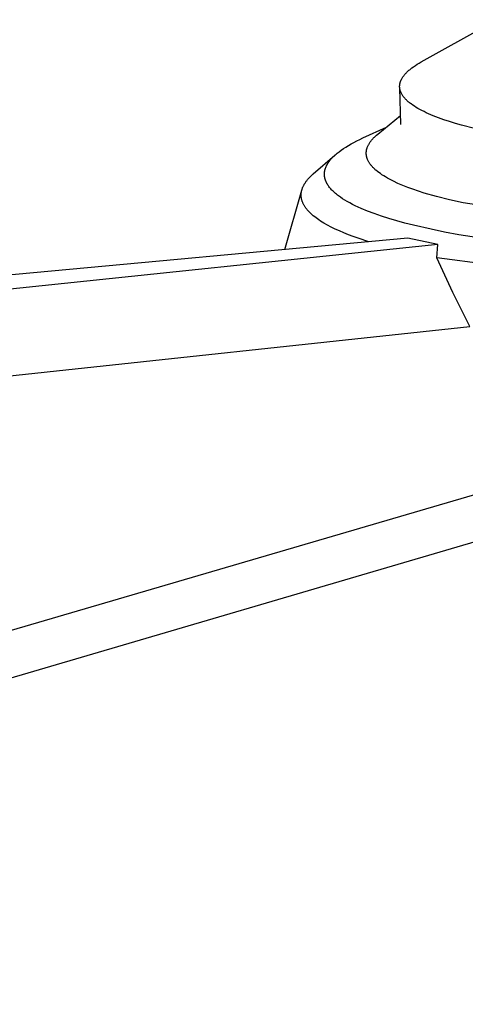
# Model space of a CAD drawing. Units: millimetres. Extents: x -387 to 419, y -226 to 187.
# Drawn here: x -342 to -328, y -115 to -83 of the extents above; entities that cross this region are included whole.
import ezdxf

# ---------------------------------------------------------------- set-up
doc = ezdxf.new("R2010")
doc.units = ezdxf.units.MM
doc.header["$MEASUREMENT"] = 0
doc.layers.add('Default', color=7, linetype='Continuous', true_color=0x000000)

msp = doc.modelspace()

# ---------------------------------------------------------------- linework, layer by layer
at = {"layer": 'Default', "color": 7, "true_color": 0xffffff}
for p, q in [((-329.391, -84.195), (-326.964, -82.834)), ((-329.634, -84.347), (-329.578, -84.309)), ((-329.578, -84.309), (-329.518, -84.271)), ((-329.518, -84.271), (-329.456, -84.233)), ((-329.456, -84.233), (-329.391, -84.195)), ((-329.952, -84.639), (-329.937, -84.62)), ((-329.937, -84.62), (-329.92, -84.6)), ((-329.92, -84.6), (-329.903, -84.58)), ((-329.903, -84.58), (-329.885, -84.561)), ((-329.885, -84.561), (-329.867, -84.541)), ((-329.867, -84.541), (-329.847, -84.522)), ((-329.847, -84.522), (-329.827, -84.502)), ((-329.827, -84.502), (-329.805, -84.483)), ((-329.805, -84.483), (-329.783, -84.463)), ((-329.783, -84.463), (-329.76, -84.444)), ((-329.76, -84.444), (-329.737, -84.424)), ((-329.737, -84.424), (-329.687, -84.386)), ((-329.687, -84.386), (-329.634, -84.347)), ((-330.082, -84.945), (-330.081, -84.936)), ((-330.082, -84.955), (-330.082, -84.945)), ((-330.081, -84.936), (-330.079, -84.926)), ((-330.079, -84.926), (-330.078, -84.916)), ((-330.078, -84.916), (-330.076, -84.906)), ((-330.076, -84.906), (-330.075, -84.896)), ((-330.075, -84.896), (-330.073, -84.886)), ((-330.073, -84.886), (-330.07, -84.876)), ((-330.07, -84.876), (-330.068, -84.867)), ((-330.068, -84.867), (-330.065, -84.857)), ((-330.065, -84.857), (-330.062, -84.847)), ((-330.062, -84.847), (-330.059, -84.837)), ((-330.059, -84.837), (-330.056, -84.827)), ((-330.056, -84.827), (-330.052, -84.817)), ((-330.052, -84.817), (-330.049, -84.807)), ((-330.049, -84.807), (-330.045, -84.797)), ((-330.045, -84.797), (-330.041, -84.787)), ((-330.041, -84.787), (-330.036, -84.778)), ((-330.036, -84.778), (-330.032, -84.768)), ((-330.032, -84.768), (-330.027, -84.758)), ((-330.027, -84.758), (-330.016, -84.738)), ((-330.016, -84.738), (-330.005, -84.718)), ((-330.005, -84.718), (-329.993, -84.699)), ((-329.993, -84.699), (-329.98, -84.679)), ((-329.98, -84.679), (-329.967, -84.659)), ((-329.967, -84.659), (-329.952, -84.639)), ((-330.083, -84.965), (-330.082, -84.955)), ((-330.083, -84.975), (-330.083, -84.965)), ((-330.083, -84.985), (-330.083, -84.975)), ((-330.083, -84.995), (-330.083, -84.985)), ((-330.083, -85.005), (-330.083, -84.995)), ((-330.082, -85.014), (-330.083, -85.005)), ((-330.081, -85.024), (-330.082, -85.014)), ((-330.047, -86.209), (-330.082, -85.03)), ((-330.08, -85.034), (-330.081, -85.024)), ((-330.079, -85.044), (-330.08, -85.034)), ((-330.078, -85.054), (-330.079, -85.044)), ((-330.076, -85.063), (-330.078, -85.054)), ((-330.074, -85.073), (-330.076, -85.063)), ((-330.072, -85.083), (-330.074, -85.073)), ((-330.07, -85.093), (-330.072, -85.083)), ((-330.067, -85.103), (-330.07, -85.093)), ((-330.064, -85.112), (-330.067, -85.103)), ((-330.061, -85.122), (-330.064, -85.112)), ((-330.058, -85.132), (-330.061, -85.122)), ((-330.055, -85.141), (-330.058, -85.132)), ((-330.051, -85.151), (-330.055, -85.141)), ((-330.048, -85.161), (-330.051, -85.151)), ((-330.044, -85.171), (-330.048, -85.161)), ((-330.039, -85.18), (-330.044, -85.171)), ((-330.035, -85.19), (-330.039, -85.18)), ((-330.03, -85.2), (-330.035, -85.19)), ((-330.025, -85.209), (-330.03, -85.2)), ((-330.015, -85.229), (-330.025, -85.209)), ((-330.004, -85.248), (-330.015, -85.229)), ((-329.992, -85.267), (-330.004, -85.248)), ((-329.979, -85.286), (-329.992, -85.267)), ((-329.965, -85.305), (-329.979, -85.286)), ((-329.951, -85.324), (-329.965, -85.305)), ((-329.936, -85.343), (-329.951, -85.324)), ((-329.919, -85.362), (-329.936, -85.343)), ((-329.902, -85.381), (-329.919, -85.362)), ((-329.885, -85.4), (-329.902, -85.381)), ((-329.866, -85.419), (-329.885, -85.4)), ((-329.847, -85.437), (-329.866, -85.419)), ((-329.827, -85.456), (-329.847, -85.437)), ((-329.806, -85.474), (-329.827, -85.456)), ((-329.784, -85.493), (-329.806, -85.474)), ((-329.761, -85.511), (-329.784, -85.493)), ((-329.738, -85.53), (-329.761, -85.511)), ((-329.714, -85.548), (-329.738, -85.53)), ((-329.663, -85.584), (-329.714, -85.548)), ((-329.61, -85.62), (-329.663, -85.584)), ((-329.553, -85.656), (-329.61, -85.62)), ((-329.494, -85.691), (-329.553, -85.656)), ((-329.431, -85.726), (-329.494, -85.691)), ((-329.366, -85.76), (-329.431, -85.726)), ((-329.298, -85.795), (-329.366, -85.76)), ((-329.228, -85.828), (-329.298, -85.795)), ((-329.155, -85.862), (-329.228, -85.828)), ((-329, -85.927), (-329.155, -85.862)), ((-330.783, -86.515), (-330.055, -85.921)), ((-328.836, -85.991), (-329, -85.927)), ((-328.663, -86.053), (-328.836, -85.991)), ((-328.48, -86.114), (-328.663, -86.053)), ((-328.29, -86.172), (-328.48, -86.114)), ((-328.091, -86.228), (-328.29, -86.172)), ((-331.268, -86.641), (-330.509, -86.292)), ((-330.829, -86.554), (-330.783, -86.515)), ((-327.673, -86.336), (-328.091, -86.228)), ((-331.734, -86.883), (-331.648, -86.834)), ((-331.648, -86.834), (-331.559, -86.785)), ((-331.559, -86.785), (-331.466, -86.737)), ((-331.466, -86.737), (-331.369, -86.689)), ((-331.369, -86.689), (-331.268, -86.641)), ((-331.09, -86.868), (-331.08, -86.849)), ((-331.08, -86.849), (-331.068, -86.829)), ((-331.068, -86.829), (-331.056, -86.809)), ((-331.056, -86.809), (-331.043, -86.789)), ((-331.043, -86.789), (-331.029, -86.77)), ((-331.029, -86.77), (-331.015, -86.75)), ((-331.015, -86.75), (-331, -86.73)), ((-331, -86.73), (-330.984, -86.711)), ((-330.984, -86.711), (-330.967, -86.691)), ((-330.967, -86.691), (-330.95, -86.671)), ((-330.95, -86.671), (-330.931, -86.652)), ((-330.931, -86.652), (-330.912, -86.632)), ((-330.912, -86.632), (-330.893, -86.613)), ((-330.893, -86.613), (-330.872, -86.593)), ((-330.872, -86.593), (-330.851, -86.574)), ((-330.851, -86.574), (-330.829, -86.554)), ((-332.155, -87.184), (-332.126, -87.159)), ((-332.126, -87.159), (-332.096, -87.133)), ((-332.096, -87.133), (-332.064, -87.108)), ((-332.064, -87.108), (-332.032, -87.083)), ((-332.032, -87.083), (-331.964, -87.032)), ((-331.964, -87.032), (-331.891, -86.982)), ((-331.891, -86.982), (-331.815, -86.933)), ((-331.815, -86.933), (-331.734, -86.883)), ((-331.158, -87.105), (-331.157, -87.095)), ((-331.158, -87.115), (-331.158, -87.105)), ((-331.158, -87.125), (-331.158, -87.115)), ((-331.158, -87.135), (-331.158, -87.125)), ((-331.158, -87.145), (-331.158, -87.135)), ((-331.158, -87.154), (-331.158, -87.145)), ((-331.157, -87.164), (-331.158, -87.154)), ((-331.157, -87.095), (-331.156, -87.086)), ((-331.156, -87.174), (-331.157, -87.164)), ((-331.156, -87.086), (-331.155, -87.076)), ((-331.155, -87.076), (-331.154, -87.066)), ((-331.154, -87.066), (-331.153, -87.056)), ((-331.153, -87.056), (-331.151, -87.046)), ((-331.151, -87.046), (-331.149, -87.036)), ((-331.149, -87.036), (-331.147, -87.026)), ((-331.147, -87.026), (-331.145, -87.017)), ((-331.145, -87.017), (-331.143, -87.007)), ((-331.143, -87.007), (-331.141, -86.997)), ((-331.141, -86.997), (-331.138, -86.987)), ((-331.138, -86.987), (-331.135, -86.977)), ((-331.135, -86.977), (-331.132, -86.967)), ((-331.132, -86.967), (-331.129, -86.957)), ((-331.129, -86.957), (-331.125, -86.947)), ((-331.125, -86.947), (-331.117, -86.928)), ((-331.117, -86.928), (-331.109, -86.908)), ((-331.109, -86.908), (-331.1, -86.888)), ((-331.1, -86.888), (-331.09, -86.868)), ((-332.861, -87.795), (-332.172, -87.199)), ((-332.414, -87.492), (-332.399, -87.467)), ((-332.399, -87.467), (-332.383, -87.441)), ((-332.383, -87.441), (-332.365, -87.415)), ((-332.365, -87.415), (-332.346, -87.389)), ((-332.346, -87.389), (-332.326, -87.364)), ((-332.326, -87.364), (-332.305, -87.338)), ((-332.305, -87.338), (-332.283, -87.312)), ((-332.283, -87.312), (-332.26, -87.286)), ((-332.26, -87.286), (-332.235, -87.261)), ((-332.235, -87.261), (-332.21, -87.235)), ((-332.21, -87.235), (-332.183, -87.21)), ((-332.183, -87.21), (-332.155, -87.184)), ((-331.155, -87.184), (-331.156, -87.174)), ((-331.154, -87.194), (-331.155, -87.184)), ((-331.153, -87.203), (-331.154, -87.194)), ((-331.151, -87.213), (-331.153, -87.203)), ((-331.15, -87.223), (-331.151, -87.213)), ((-331.148, -87.233), (-331.15, -87.223)), ((-331.145, -87.243), (-331.148, -87.233)), ((-331.143, -87.252), (-331.145, -87.243)), ((-331.141, -87.262), (-331.143, -87.252)), ((-331.138, -87.272), (-331.141, -87.262)), ((-331.135, -87.282), (-331.138, -87.272)), ((-331.132, -87.291), (-331.135, -87.282)), ((-331.129, -87.301), (-331.132, -87.291)), ((-331.125, -87.311), (-331.129, -87.301)), ((-331.122, -87.32), (-331.125, -87.311)), ((-331.114, -87.34), (-331.122, -87.32)), ((-331.105, -87.359), (-331.114, -87.34)), ((-331.096, -87.379), (-331.105, -87.359)), ((-331.086, -87.398), (-331.096, -87.379)), ((-331.075, -87.417), (-331.086, -87.398)), ((-331.063, -87.436), (-331.075, -87.417)), ((-331.051, -87.455), (-331.063, -87.436)), ((-331.038, -87.474), (-331.051, -87.455)), ((-331.024, -87.494), (-331.038, -87.474)), ((-332.902, -87.832), (-332.861, -87.795)), ((-332.504, -87.802), (-332.503, -87.789)), ((-332.504, -87.815), (-332.504, -87.802)), ((-332.503, -87.777), (-332.502, -87.764)), ((-332.503, -87.789), (-332.503, -87.777)), ((-332.502, -87.764), (-332.501, -87.751)), ((-332.501, -87.751), (-332.499, -87.738)), ((-332.499, -87.738), (-332.497, -87.725)), ((-332.497, -87.725), (-332.495, -87.712)), ((-332.495, -87.712), (-332.493, -87.699)), ((-332.493, -87.699), (-332.49, -87.686)), ((-332.49, -87.686), (-332.487, -87.673)), ((-332.487, -87.673), (-332.484, -87.66)), ((-332.484, -87.66), (-332.48, -87.648)), ((-332.48, -87.648), (-332.476, -87.635)), ((-332.476, -87.635), (-332.472, -87.622)), ((-332.472, -87.622), (-332.468, -87.609)), ((-332.468, -87.609), (-332.463, -87.596)), ((-332.463, -87.596), (-332.458, -87.583)), ((-332.458, -87.583), (-332.453, -87.57)), ((-332.453, -87.57), (-332.447, -87.557)), ((-332.447, -87.557), (-332.441, -87.544)), ((-332.441, -87.544), (-332.435, -87.531)), ((-332.435, -87.531), (-332.428, -87.518)), ((-332.428, -87.518), (-332.421, -87.505)), ((-332.421, -87.505), (-332.414, -87.492)), ((-331.009, -87.513), (-331.024, -87.494)), ((-330.994, -87.532), (-331.009, -87.513)), ((-330.978, -87.55), (-330.994, -87.532)), ((-330.961, -87.569), (-330.978, -87.55)), ((-330.943, -87.588), (-330.961, -87.569)), ((-330.925, -87.607), (-330.943, -87.588)), ((-330.906, -87.625), (-330.925, -87.607)), ((-330.886, -87.644), (-330.906, -87.625)), ((-330.866, -87.663), (-330.886, -87.644)), ((-330.845, -87.681), (-330.866, -87.663)), ((-330.801, -87.718), (-330.845, -87.681)), ((-330.753, -87.755), (-330.801, -87.718)), ((-330.704, -87.791), (-330.753, -87.755)), ((-330.651, -87.827), (-330.704, -87.791)), ((-333.151, -88.129), (-333.139, -88.11)), ((-333.139, -88.11), (-333.128, -88.092)), ((-333.128, -88.092), (-333.115, -88.073)), ((-333.115, -88.073), (-333.102, -88.054)), ((-333.102, -88.054), (-333.089, -88.036)), ((-333.089, -88.036), (-333.075, -88.017)), ((-333.075, -88.017), (-333.06, -87.999)), ((-333.06, -87.999), (-333.045, -87.98)), ((-333.045, -87.98), (-333.029, -87.962)), ((-333.029, -87.962), (-333.012, -87.943)), ((-333.012, -87.943), (-332.978, -87.906)), ((-332.978, -87.906), (-332.941, -87.869)), ((-332.941, -87.869), (-332.902, -87.832)), ((-332.503, -87.828), (-332.504, -87.815)), ((-332.503, -87.841), (-332.503, -87.828)), ((-332.502, -87.854), (-332.503, -87.841)), ((-332.501, -87.867), (-332.502, -87.854)), ((-332.499, -87.879), (-332.501, -87.867)), ((-332.498, -87.892), (-332.499, -87.879)), ((-332.495, -87.905), (-332.498, -87.892)), ((-332.493, -87.918), (-332.495, -87.905)), ((-332.49, -87.931), (-332.493, -87.918)), ((-332.487, -87.943), (-332.49, -87.931)), ((-332.484, -87.956), (-332.487, -87.943)), ((-332.481, -87.969), (-332.484, -87.956)), ((-332.477, -87.982), (-332.481, -87.969)), ((-332.473, -87.994), (-332.477, -87.982)), ((-332.468, -88.007), (-332.473, -87.994)), ((-332.464, -88.02), (-332.468, -88.007)), ((-332.459, -88.033), (-332.464, -88.02)), ((-332.453, -88.045), (-332.459, -88.033)), ((-332.448, -88.058), (-332.453, -88.045)), ((-332.442, -88.071), (-332.448, -88.058)), ((-332.435, -88.083), (-332.442, -88.071)), ((-332.429, -88.096), (-332.435, -88.083)), ((-332.422, -88.108), (-332.429, -88.096)), ((-332.415, -88.121), (-332.422, -88.108)), ((-332.408, -88.134), (-332.415, -88.121)), ((-330.596, -87.862), (-330.651, -87.827)), ((-330.538, -87.898), (-330.596, -87.862)), ((-330.477, -87.933), (-330.538, -87.898)), ((-330.414, -87.968), (-330.477, -87.933)), ((-330.349, -88.002), (-330.414, -87.968)), ((-330.281, -88.036), (-330.349, -88.002)), ((-330.138, -88.103), (-330.281, -88.036)), ((-329.985, -88.169), (-330.138, -88.103)), ((-333.779, -90.233), (-333.233, -88.323)), ((-333.252, -88.445), (-333.251, -88.426)), ((-333.251, -88.426), (-333.249, -88.408)), ((-333.249, -88.408), (-333.247, -88.389)), ((-333.247, -88.389), (-333.244, -88.371)), ((-333.244, -88.371), (-333.24, -88.352)), ((-333.24, -88.352), (-333.236, -88.334)), ((-333.236, -88.334), (-333.231, -88.315)), ((-333.231, -88.315), (-333.225, -88.296)), ((-333.225, -88.296), (-333.219, -88.278)), ((-333.219, -88.278), (-333.213, -88.259)), ((-333.213, -88.259), (-333.206, -88.241)), ((-333.206, -88.241), (-333.198, -88.222)), ((-333.198, -88.222), (-333.19, -88.203)), ((-333.19, -88.203), (-333.181, -88.185)), ((-333.181, -88.185), (-333.171, -88.166)), ((-333.171, -88.166), (-333.161, -88.147)), ((-333.161, -88.147), (-333.151, -88.129)), ((-332.392, -88.159), (-332.408, -88.134)), ((-332.376, -88.184), (-332.392, -88.159)), ((-332.358, -88.209), (-332.376, -88.184)), ((-332.339, -88.234), (-332.358, -88.209)), ((-332.318, -88.258), (-332.339, -88.234)), ((-332.297, -88.283), (-332.318, -88.258)), ((-332.275, -88.308), (-332.297, -88.283)), ((-332.251, -88.332), (-332.275, -88.308)), ((-332.227, -88.357), (-332.251, -88.332)), ((-332.201, -88.381), (-332.227, -88.357)), ((-332.174, -88.405), (-332.201, -88.381)), ((-332.146, -88.429), (-332.174, -88.405)), ((-332.117, -88.454), (-332.146, -88.429)), ((-329.824, -88.233), (-329.985, -88.169)), ((-329.654, -88.295), (-329.824, -88.233)), ((-329.476, -88.356), (-329.654, -88.295)), ((-329.291, -88.415), (-329.476, -88.356)), ((-328.899, -88.528), (-329.291, -88.415)), ((-333.253, -88.464), (-333.252, -88.445)), ((-333.253, -88.482), (-333.253, -88.464)), ((-333.253, -88.5), (-333.253, -88.482)), ((-333.252, -88.519), (-333.253, -88.5)), ((-333.25, -88.537), (-333.252, -88.519)), ((-333.248, -88.556), (-333.25, -88.537)), ((-333.245, -88.574), (-333.248, -88.556)), ((-333.242, -88.593), (-333.245, -88.574)), ((-333.238, -88.611), (-333.242, -88.593)), ((-333.234, -88.629), (-333.238, -88.611)), ((-333.229, -88.648), (-333.234, -88.629)), ((-333.223, -88.666), (-333.229, -88.648)), ((-333.217, -88.684), (-333.223, -88.666)), ((-333.21, -88.702), (-333.217, -88.684)), ((-333.203, -88.721), (-333.21, -88.702)), ((-333.195, -88.739), (-333.203, -88.721)), ((-333.186, -88.757), (-333.195, -88.739)), ((-332.087, -88.478), (-332.117, -88.454)), ((-332.056, -88.501), (-332.087, -88.478)), ((-331.991, -88.549), (-332.056, -88.501)), ((-331.921, -88.596), (-331.991, -88.549)), ((-331.847, -88.642), (-331.921, -88.596)), ((-331.769, -88.688), (-331.847, -88.642)), ((-331.688, -88.734), (-331.769, -88.688)), ((-331.602, -88.779), (-331.688, -88.734)), ((-328.481, -88.634), (-328.899, -88.528)), ((-328.042, -88.734), (-328.481, -88.634)), ((-326.192, -89.004), (-328.042, -88.734)), ((-333.177, -88.775), (-333.186, -88.757)), ((-333.168, -88.793), (-333.177, -88.775)), ((-333.158, -88.811), (-333.168, -88.793)), ((-333.147, -88.829), (-333.158, -88.811)), ((-333.136, -88.847), (-333.147, -88.829)), ((-333.124, -88.865), (-333.136, -88.847)), ((-333.111, -88.883), (-333.124, -88.865)), ((-333.098, -88.901), (-333.111, -88.883)), ((-333.085, -88.919), (-333.098, -88.901)), ((-333.071, -88.936), (-333.085, -88.919)), ((-333.056, -88.954), (-333.071, -88.936)), ((-333.041, -88.972), (-333.056, -88.954)), ((-333.026, -88.989), (-333.041, -88.972)), ((-333.009, -89.007), (-333.026, -88.989)), ((-332.975, -89.042), (-333.009, -89.007)), ((-332.939, -89.077), (-332.975, -89.042)), ((-331.513, -88.823), (-331.602, -88.779)), ((-331.42, -88.867), (-331.513, -88.823)), ((-331.323, -88.911), (-331.42, -88.867)), ((-331.119, -88.996), (-331.323, -88.911)), ((-330.902, -89.078), (-331.119, -88.996)), ((-332.901, -89.112), (-332.939, -89.077)), ((-332.861, -89.146), (-332.901, -89.112)), ((-332.818, -89.181), (-332.861, -89.146)), ((-332.774, -89.215), (-332.818, -89.181)), ((-332.727, -89.249), (-332.774, -89.215)), ((-332.679, -89.282), (-332.727, -89.249)), ((-332.629, -89.316), (-332.679, -89.282)), ((-332.576, -89.349), (-332.629, -89.316)), ((-332.522, -89.382), (-332.576, -89.349)), ((-332.408, -89.447), (-332.522, -89.382)), ((-330.672, -89.158), (-330.902, -89.078)), ((-330.431, -89.236), (-330.672, -89.158)), ((-330.178, -89.311), (-330.431, -89.236)), ((-329.915, -89.383), (-330.178, -89.311)), ((-329.642, -89.452), (-329.915, -89.383)), ((-332.286, -89.511), (-332.408, -89.447)), ((-332.157, -89.574), (-332.286, -89.511)), ((-332.022, -89.636), (-332.157, -89.574)), ((-331.879, -89.697), (-332.022, -89.636)), ((-331.731, -89.756), (-331.879, -89.697)), ((-329.072, -89.583), (-329.642, -89.452)), ((-328.64, -89.671), (-329.072, -89.583)), ((-328.178, -89.756), (-328.64, -89.671)), ((-329.817, -89.865), (-381.877, -94.704)), ((-331.576, -89.814), (-331.731, -89.756)), ((-331.415, -89.872), (-331.576, -89.814)), ((-331.077, -89.982), (-331.415, -89.872)), ((-328.85, -90.072), (-329.817, -89.865)), ((-327.166, -89.916), (-328.178, -89.756)), ((-328.85, -90.072), (-379.14, -95.336)), ((-328.881, -90.501), (-328.85, -90.072)), ((-328.368, -91.616), (-328.881, -90.501)), ((-326.758, -90.78), (-328.881, -90.501)), ((-327.819, -92.714), (-328.368, -91.616)), ((-377.641, -98.056), (-327.819, -92.714)), ((-327.487, -98.078), (-377.012, -112.584)), ((-378.302, -114.532), (-326.978, -99.432))]:
    msp.add_line(p, q, dxfattribs=at)

doc.saveas('drawing.dxf')
